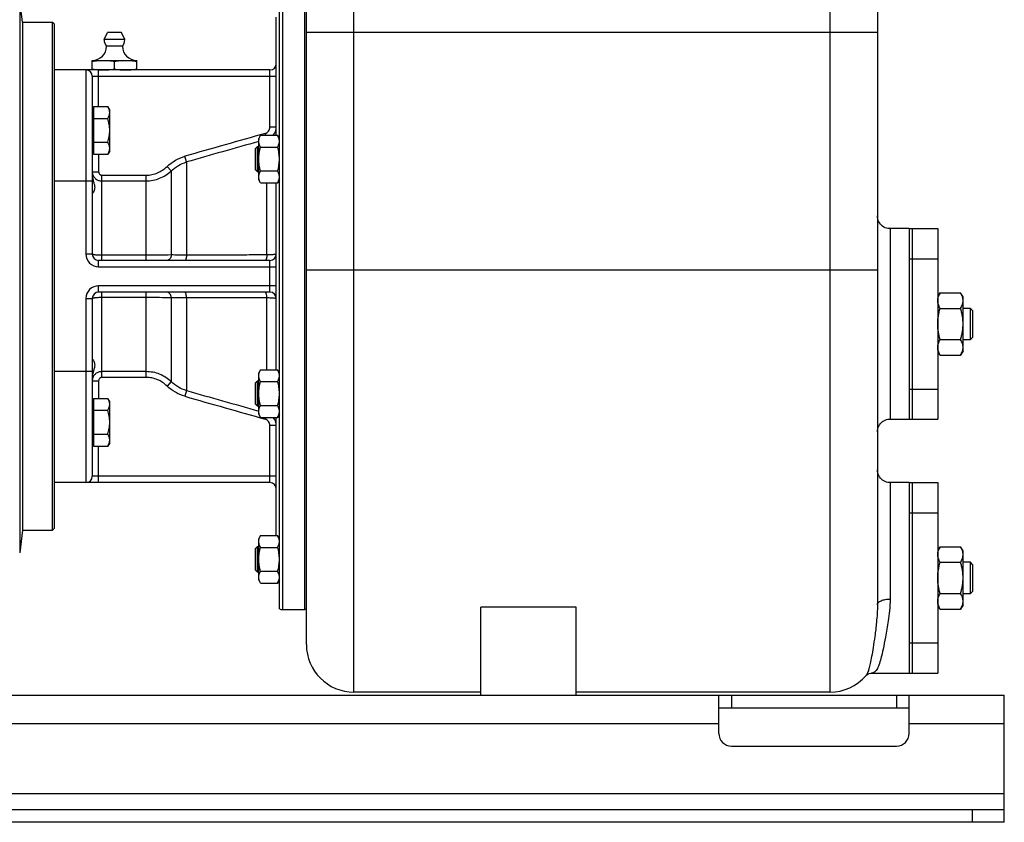
# Model space of a CAD drawing. Units: millimetres. Extents: x -807 to 1827, y -539 to 997.
# Drawn here: x 930 to 1240, y 22 to 275 of the extents above; entities that cross this region are included whole.
import ezdxf

# ---------------------------------------------------------------- set-up
doc = ezdxf.new("R2010")
doc.units = ezdxf.units.MM
doc.header["$LTSCALE"] = 19.36
doc.layers.get('0').update_dxf_attribs({"linetype": 'CONTINUOUS'})
doc.layers.add('02___PRT_ALL_AXES', color=7, linetype='CONTINUOUS')
doc.layers.add('3_ALL_AXES', color=7, linetype='CONTINUOUS')

msp = doc.modelspace()

# ---------------------------------------------------------------- linework, layer by layer
at = {"color": 9, "linetype": 'CONTINUOUS'}
for p, q in [((1035.07, 62.96), (1035.07, 398.96)), ((1185.07, 398.47), (1185.07, 62.96)), ((1012.57, 298.96), (1012.57, 88.96)), ((929.69, 281.07), (929.69, 106.84)), ((1020.07, 270.83), (1200.07, 270.83)), ((950.57, 258.96), (950.57, 200.96)), ((954.57, 247.42), (954.57, 258.96)), ((1008.57, 240.98), (1008.57, 258.96)), ((952.57, 256.96), (1010.57, 256.96)), ((1010.57, 240.98), (1008.57, 240.98)), ((1007.24, 238.39), (1007.09, 238.95)), ((954.57, 232.41), (954.57, 226.91)), ((982.28, 229.96), (981.76, 231.76)), ((982.28, 229.96), (982.28, 200.62)), ((952.57, 226.91), (954.57, 226.91)), ((977.46, 227.14), (976.14, 228.53)), ((977.46, 227.14), (977.46, 200.68)), ((952.57, 223.96), (940.57, 223.96)), ((955.57, 225.81), (969.55, 225.81)), ((955.57, 198.96), (955.57, 225.81)), ((955.57, 223.99), (969.55, 223.99)), ((969.55, 198.96), (969.55, 225.81)), ((1007.6, 200.67), (1007.6, 223.38)), ((1204.07, 208.96), (1204.07, 148.96)), ((952.57, 200.96), (950.57, 200.96)), ((954.57, 196.96), (954.57, 198.96)), ((969.55, 200.56), (955.57, 200.56)), ((1008.57, 188.96), (1008.57, 198.96)), ((954.57, 196.96), (1010.57, 196.96)), ((1020.07, 195.96), (1200.07, 195.96)), ((1010.57, 190.96), (954.57, 190.96)), ((954.57, 188.96), (954.57, 190.96)), ((950.57, 186.96), (952.57, 186.96)), ((950.57, 186.96), (950.57, 128.96)), ((955.57, 162.1), (955.57, 188.96)), ((955.57, 187.36), (969.55, 187.36)), ((969.55, 162.1), (969.55, 188.96)), ((977.46, 187.24), (977.46, 160.77)), ((982.28, 187.29), (982.28, 157.96)), ((1007.6, 164.53), (1007.6, 187.24)), ((952.57, 163.96), (940.57, 163.96)), ((969.55, 163.92), (955.57, 163.92)), ((969.55, 162.1), (955.57, 162.1)), ((952.57, 161.01), (954.57, 161.01)), ((954.57, 161.01), (954.57, 155.5)), ((977.46, 160.77), (976.14, 159.39)), ((982.28, 157.96), (981.76, 156.15)), ((1007.24, 149.52), (1007.09, 148.96)), ((1010.57, 146.93), (1008.57, 146.93)), ((1008.57, 128.96), (1008.57, 146.93)), ((954.57, 128.96), (954.57, 140.49)), ((1010.57, 130.96), (952.57, 130.96)), ((1204.07, 128.96), (1204.07, 92.28)), ((1154.07, 61.96), (1154.07, 57.96)), ((1206.07, 61.96), (1206.07, 57.96)), ((1150.07, 52.96), (730.07, 52.96)), ((1240.07, 52.96), (1210.07, 52.96)), ((1240.07, 30.96), (640.07, 30.96)), ((1230.07, 21.96), (1230.07, 25.96))]:
    msp.add_line(p, q, dxfattribs=at)
at = {"color": 7, "linetype": 'CONTINUOUS'}
for p, q in [((1020.07, 77.96), (1020.07, 383.96)), ((1200.07, 379.5), (1200.07, 90.51)), ((1011.57, 89.22), (1011.57, 298.69)), ((1019.57, 88.96), (1019.57, 298.96)), ((930.56, 273.96), (929.69, 281.07)), ((930.56, 273.96), (930.56, 113.96)), ((930.56, 273.96), (940.07, 273.96)), ((940.07, 113.96), (940.07, 273.96)), ((940.57, 273.46), (940.07, 273.96)), ((940.57, 273.46), (940.57, 114.46)), ((1010.57, 238.39), (1010.57, 275.61)), ((952.57, 258.96), (952.57, 261.96)), ((952.57, 261.96), (966.57, 261.96)), ((959.57, 259.25), (959.57, 261.67)), ((966.57, 258.96), (966.57, 261.96)), ((1008.57, 258.96), (940.57, 258.96)), ((952.57, 256.96), (952.57, 200.96)), ((952.97, 246.02), (952.57, 246.02)), ((952.97, 247.42), (957.49, 247.42)), ((952.97, 247.42), (952.97, 232.41)), ((958.07, 246.42), (957.49, 247.42)), ((958.07, 233.42), (958.07, 246.42)), ((952.97, 243.67), (957.49, 243.67)), ((952.97, 236.17), (957.49, 236.17)), ((1005.65, 238.39), (1005.07, 237.39)), ((1005.07, 224.39), (1005.07, 237.39)), ((1005.65, 238.39), (1010.99, 238.39)), ((1011.57, 237.39), (1010.99, 238.39)), ((952.97, 233.82), (952.57, 233.82)), ((958.07, 233.42), (957.49, 232.41)), ((1004.07, 234.26), (1004.69, 234.89)), ((1004.07, 227.51), (1004.07, 234.26)), ((1004.69, 234.89), (1005.07, 234.89)), ((1004.69, 226.89), (1004.69, 234.89)), ((1005.65, 234.64), (1010.99, 234.64)), ((952.97, 232.41), (957.49, 232.41)), ((1004.07, 227.51), (1004.69, 226.89)), ((1005.07, 226.89), (1004.69, 226.89)), ((1005.65, 227.13), (1010.99, 227.13)), ((1005.65, 223.38), (1005.07, 224.39)), ((1011.57, 224.39), (1010.99, 223.38)), ((1005.65, 223.38), (1010.99, 223.38)), ((1010.57, 164.53), (1010.57, 223.38)), ((1008.57, 198.96), (954.57, 198.96)), ((952.57, 186.96), (952.57, 130.96)), ((1008.57, 188.96), (954.57, 188.96)), ((1219.83, 188.77), (1219.07, 187.46)), ((1219.83, 188.77), (1226.31, 188.77)), ((1227.07, 187.46), (1226.31, 188.77)), ((1227.07, 170.46), (1227.07, 187.46)), ((1219.83, 183.86), (1226.31, 183.86)), ((1227.07, 183.96), (1229.32, 183.96)), ((1230.07, 183.21), (1229.32, 183.96)), ((1229.32, 183.96), (1229.32, 173.96)), ((1230.07, 183.21), (1230.07, 174.71)), ((1219.83, 174.05), (1226.31, 174.05)), ((1229.32, 173.96), (1227.07, 173.96)), ((1230.07, 174.71), (1229.32, 173.96)), ((1219.83, 169.14), (1219.07, 170.46)), ((1219.83, 169.14), (1226.31, 169.14)), ((1227.07, 170.46), (1226.31, 169.14)), ((1005.65, 164.53), (1005.07, 163.53)), ((1005.65, 164.53), (1010.99, 164.53)), ((1011.57, 163.53), (1010.99, 164.53)), ((1005.07, 150.53), (1005.07, 163.53)), ((1004.07, 160.4), (1004.69, 161.03)), ((1004.07, 153.65), (1004.07, 160.4)), ((1004.69, 161.03), (1005.07, 161.03)), ((1004.69, 153.03), (1004.69, 161.03)), ((1005.65, 160.78), (1010.99, 160.78)), ((952.97, 155.5), (957.49, 155.5)), ((952.97, 155.5), (952.97, 140.49)), ((958.07, 154.5), (957.49, 155.5)), ((952.97, 154.1), (952.57, 154.1)), ((958.07, 141.5), (958.07, 154.5)), ((1004.07, 153.65), (1004.69, 153.03)), ((1005.07, 153.03), (1004.69, 153.03)), ((1005.65, 153.28), (1010.99, 153.28)), ((952.97, 151.75), (957.49, 151.75)), ((1005.65, 149.52), (1005.07, 150.53)), ((1005.65, 149.52), (1010.99, 149.52)), ((1010.57, 112.31), (1010.57, 149.52)), ((1011.57, 150.53), (1010.99, 149.52)), ((952.97, 144.24), (957.49, 144.24)), ((952.97, 141.9), (952.57, 141.9)), ((952.97, 140.49), (957.49, 140.49)), ((958.07, 141.5), (957.49, 140.49)), ((1008.57, 128.96), (940.57, 128.96)), ((930.56, 113.96), (929.69, 106.84)), ((930.56, 113.96), (940.07, 113.96)), ((940.57, 114.46), (940.07, 113.96)), ((1005.65, 112.31), (1005.07, 111.3)), ((1005.65, 112.31), (1010.99, 112.31)), ((1011.57, 111.3), (1010.99, 112.31)), ((1004.07, 108.18), (1004.69, 108.8)), ((1004.69, 108.8), (1005.07, 108.8)), ((1004.69, 100.8), (1004.69, 108.8)), ((1005.07, 98.3), (1005.07, 111.3)), ((1219.83, 108.77), (1219.07, 107.46)), ((1219.83, 108.77), (1226.31, 108.77)), ((1227.07, 107.46), (1226.31, 108.77)), ((1004.07, 101.43), (1004.07, 108.18)), ((1005.65, 108.56), (1010.99, 108.56)), ((1227.07, 90.46), (1227.07, 107.46)), ((1219.83, 103.86), (1226.31, 103.86)), ((1227.07, 103.96), (1229.32, 103.96)), ((1230.07, 103.21), (1229.32, 103.96)), ((1229.32, 103.96), (1229.32, 93.96)), ((1230.07, 103.21), (1230.07, 94.71)), ((1004.07, 101.43), (1004.69, 100.8)), ((1005.07, 100.8), (1004.69, 100.8)), ((1005.65, 101.05), (1010.99, 101.05)), ((1005.65, 97.3), (1005.07, 98.3)), ((1005.65, 97.3), (1010.99, 97.3)), ((1011.57, 98.3), (1010.99, 97.3)), ((1219.83, 94.05), (1226.31, 94.05)), ((1229.32, 93.96), (1227.07, 93.96)), ((1230.07, 94.71), (1229.32, 93.96)), ((1219.83, 89.14), (1219.07, 90.46)), ((1227.07, 90.46), (1226.31, 89.14)), ((1012.57, 88.96), (1019.57, 88.96)), ((1105.07, 89.71), (1075.07, 89.71)), ((1075.07, 61.96), (1075.07, 89.71)), ((1105.07, 61.96), (1105.07, 89.71)), ((1219.83, 89.14), (1226.31, 89.14)), ((1196.5, 68.25), (1196.49, 68.23)), ((1075.07, 62.96), (1035.07, 62.96)), ((1185.07, 62.96), (1105.07, 62.96)), ((1210.07, 57.96), (1150.07, 57.96)), ((1240.07, 21.96), (1240.07, 25.96)), ((1240.07, 21.96), (640.07, 21.96))]:
    msp.add_line(p, q, dxfattribs=at)
at = {"color": 3, "linetype": 'CONTINUOUS'}
for p, q in [((640.07, 61.96), (1240.07, 61.96)), ((1150.07, 49.96), (1150.07, 61.96)), ((1210.07, 49.96), (1210.07, 61.96)), ((1240.07, 25.96), (1240.07, 61.96)), ((1154.07, 45.96), (1206.07, 45.96)), ((640.07, 25.96), (1240.07, 25.96))]:
    msp.add_line(p, q, dxfattribs=at)
at = {"color": 7, "linetype": 'CONTINUOUS'}
for points in [[(1204.07, 208.96), (1203.87, 208.96), (1203.4, 209.01), (1202.95, 209.12), (1202.51, 209.27), (1202.09, 209.48), (1201.7, 209.74), (1201.34, 210.04), (1201.01, 210.37), (1200.73, 210.75), (1200.5, 211.15), (1200.31, 211.58), (1200.18, 212.03), (1200.1, 212.49), (1200.07, 212.96)], [(1200.07, 144.96), (1200.1, 145.42), (1200.18, 145.88), (1200.31, 146.33), (1200.5, 146.76), (1200.73, 147.17), (1201.01, 147.54), (1201.34, 147.88), (1201.7, 148.18), (1202.09, 148.43), (1202.51, 148.64), (1202.95, 148.8), (1203.4, 148.9), (1203.87, 148.95), (1204.07, 148.96)], [(1204.07, 128.96), (1203.87, 128.96), (1203.4, 129.01), (1202.95, 129.12), (1202.51, 129.27), (1202.09, 129.48), (1201.7, 129.74), (1201.34, 130.04), (1201.01, 130.37), (1200.73, 130.75), (1200.5, 131.15), (1200.31, 131.58), (1200.18, 132.03), (1200.1, 132.49), (1200.07, 132.96)], [(1196.5, 68.25), (1196.53, 68.28), (1196.73, 68.46), (1197.04, 68.66), (1197.46, 68.84), (1197.97, 68.95), (1198.13, 68.96)]]:
    msp.add_lwpolyline(points, dxfattribs=at)
for centre, radius, start, end in [((952.57, 266.46), 4.5, 270, 359.6596), ((966.57, 266.46), 4.5, 180.3404, 270), ((1008.57, 260.96), 2, 270, 360), ((950.57, 256.96), 2, 0, 90), ((956.17, 280.56), 21.61, 265.4227, 266.0373), ((956.08, 279.21), 20.25, 266.0206, 269.9626), ((954.57, 200.96), 2, 180, 270), ((1008.57, 200.96), 2, 270, 360), ((954.57, 186.96), 2, 90, 180), ((1008.57, 186.96), 2, 0, 90), ((950.57, 130.96), 2, 270, 360), ((1008.57, 126.96), 2, 0, 90), ((1012.57, 90.96), 2, 240, 270), ((1035.07, 77.96), 15, 180, 270), ((1185.07, 77.96), 15, 270, 319.5931)]:
    msp.add_arc(centre, radius, start, end, dxfattribs=at)
at = {"color": 9, "linetype": 'CONTINUOUS'}
for centre, radius, start, end in [((1006.57, 240.98), 4, 319.6918, 0.0118), ((2416.87, -4773.05), 5206.5, 105.71035, 106.00009), ((2572.13, -5347.31), 5799.45, 105.676725, 105.910733), ((954.57, 200.96), 4, 180, 270), ((954.57, 186.96), 4, 90, 180), ((955.42, 161.01), 2.85, 169.689, 179.9874), ((2416.87, 5160.96), 5206.5, 253.99991, 254.28965), ((2572.13, 5735.23), 5799.45, 254.089267, 254.323275), ((1006.57, 146.93), 4, 359.9882, 40.3082)]:
    msp.add_arc(centre, radius, start, end, dxfattribs=at)
at = {"color": 3, "linetype": 'CONTINUOUS'}
for centre, start, end in [((1154.07, 49.96), 180, 270), ((1206.07, 49.96), 270, 360)]:
    msp.add_arc(centre, 4, start, end, dxfattribs=at)
at = {"color": 7, "linetype": 'CONTINUOUS'}
for points, knots in [([(952.57, 261.67), (953.15, 261.76), (954.02, 261.87), (955.19, 261.94), (955.78, 261.96), (956.07, 261.96)], [0, 0, 0, 0, 0.500361, 0.750239, 1, 1, 1, 1]), ([(956.07, 261.96), (956.36, 261.96), (956.95, 261.94), (958.12, 261.87), (958.99, 261.76), (959.57, 261.67)], [0, 0, 0, 0, 0.249761, 0.499639, 1, 1, 1, 1]), ([(959.57, 261.67), (960.15, 261.76), (961.02, 261.87), (962.19, 261.94), (962.78, 261.96), (963.07, 261.96)], [0, 0, 0, 0, 0.500361, 0.750239, 1, 1, 1, 1]), ([(963.07, 261.96), (963.36, 261.96), (963.95, 261.94), (965.12, 261.87), (965.99, 261.76), (966.57, 261.67)], [0, 0, 0, 0, 0.249761, 0.499639, 1, 1, 1, 1]), ([(952.57, 259.25), (952.72, 259.22), (953.35, 259.13), (953.97, 259.06), (954.44, 259.02)], [0, 0, 0, 0, 0.250229, 1, 1, 1, 1]), ([(956.07, 258.96), (956.36, 258.96), (956.95, 258.97), (958.12, 259.05), (958.99, 259.16), (959.57, 259.25)], [0, 0, 0, 0, 0.249761, 0.499639, 1, 1, 1, 1]), ([(959.57, 259.25), (960.15, 259.16), (961.02, 259.05), (962.19, 258.97), (962.78, 258.96), (963.07, 258.96)], [0, 0, 0, 0, 0.500361, 0.750239, 1, 1, 1, 1]), ([(963.07, 258.96), (963.36, 258.96), (963.95, 258.97), (965.12, 259.05), (965.99, 259.16), (966.57, 259.25)], [0, 0, 0, 0, 0.249761, 0.499639, 1, 1, 1, 1]), ([(958.07, 245.55), (958.07, 245.63), (958.06, 245.79), (958.02, 246.11), (957.92, 246.5), (957.73, 246.97), (957.57, 247.27), (957.49, 247.42)], [0, 0, 0, 0, 0.119964, 0.240556, 0.485601, 0.738405, 1, 1, 1, 1]), ([(957.49, 243.67), (957.57, 243.82), (957.73, 244.12), (957.92, 244.59), (958.02, 244.99), (958.06, 245.31), (958.07, 245.47), (958.07, 245.55)], [0, 0, 0, 0, 0.261594, 0.514397, 0.759443, 0.880036, 1, 1, 1, 1]), ([(958.07, 239.92), (958.07, 240.24), (958.04, 240.87), (957.92, 241.82), (957.74, 242.75), (957.58, 243.37), (957.49, 243.67)], [0, 0, 0, 0, 0.249984, 0.499977, 0.749982, 1, 1, 1, 1]), ([(957.49, 236.17), (957.58, 236.47), (957.74, 237.09), (957.92, 238.02), (958.04, 238.97), (958.07, 239.6), (958.07, 239.92)], [0, 0, 0, 0, 0.250017, 0.500021, 0.750014, 1, 1, 1, 1]), ([(958.07, 234.29), (958.07, 234.37), (958.06, 234.53), (958.02, 234.85), (957.92, 235.25), (957.73, 235.71), (957.57, 236.02), (957.49, 236.17)], [0, 0, 0, 0, 0.119964, 0.240556, 0.485601, 0.738405, 1, 1, 1, 1]), ([(1005.07, 236.52), (1005.07, 236.59), (1005.07, 236.75), (1005.12, 237.07), (1005.22, 237.47), (1005.4, 237.94), (1005.56, 238.24), (1005.65, 238.39)], [0, 0, 0, 0, 0.119964, 0.240557, 0.485603, 0.738406, 1, 1, 1, 1]), ([(1005.65, 234.64), (1005.56, 234.79), (1005.4, 235.09), (1005.22, 235.56), (1005.12, 235.96), (1005.07, 236.28), (1005.07, 236.44), (1005.07, 236.52)], [0, 0, 0, 0, 0.261592, 0.514394, 0.759441, 0.880036, 1, 1, 1, 1]), ([(1011.57, 236.52), (1011.57, 236.59), (1011.56, 236.75), (1011.52, 237.07), (1011.42, 237.47), (1011.23, 237.94), (1011.07, 238.24), (1010.99, 238.39)], [0, 0, 0, 0, 0.119964, 0.240557, 0.485603, 0.738406, 1, 1, 1, 1]), ([(1010.99, 234.64), (1011.07, 234.79), (1011.23, 235.09), (1011.42, 235.56), (1011.52, 235.96), (1011.56, 236.28), (1011.57, 236.44), (1011.57, 236.52)], [0, 0, 0, 0, 0.261592, 0.514394, 0.759441, 0.880036, 1, 1, 1, 1]), ([(957.49, 232.41), (957.57, 232.56), (957.73, 232.87), (957.92, 233.33), (958.02, 233.73), (958.06, 234.05), (958.07, 234.21), (958.07, 234.29)], [0, 0, 0, 0, 0.261594, 0.514397, 0.759443, 0.880036, 1, 1, 1, 1]), ([(1005.07, 230.89), (1005.07, 231.2), (1005.09, 231.84), (1005.21, 232.78), (1005.4, 233.72), (1005.56, 234.33), (1005.65, 234.64)], [0, 0, 0, 0, 0.249986, 0.499979, 0.749983, 1, 1, 1, 1]), ([(1011.57, 230.89), (1011.57, 231.2), (1011.54, 231.84), (1011.42, 232.78), (1011.24, 233.72), (1011.08, 234.33), (1010.99, 234.64)], [0, 0, 0, 0, 0.249986, 0.499979, 0.749983, 1, 1, 1, 1]), ([(1005.65, 227.13), (1005.56, 227.44), (1005.4, 228.05), (1005.21, 228.99), (1005.09, 229.93), (1005.07, 230.57), (1005.07, 230.89)], [0, 0, 0, 0, 0.250015, 0.500019, 0.750012, 1, 1, 1, 1]), ([(1010.99, 227.13), (1011.08, 227.44), (1011.24, 228.05), (1011.42, 228.99), (1011.54, 229.93), (1011.57, 230.57), (1011.57, 230.89)], [0, 0, 0, 0, 0.250015, 0.500019, 0.750012, 1, 1, 1, 1]), ([(1005.07, 225.26), (1005.07, 225.34), (1005.07, 225.5), (1005.12, 225.81), (1005.22, 226.21), (1005.4, 226.68), (1005.56, 226.98), (1005.65, 227.13)], [0, 0, 0, 0, 0.119964, 0.240557, 0.485603, 0.738406, 1, 1, 1, 1]), ([(1011.57, 225.26), (1011.57, 225.34), (1011.56, 225.5), (1011.52, 225.81), (1011.42, 226.21), (1011.23, 226.68), (1011.07, 226.98), (1010.99, 227.13)], [0, 0, 0, 0, 0.119964, 0.240557, 0.485603, 0.738406, 1, 1, 1, 1]), ([(952.57, 226.22), (952.57, 225.78), (952.66, 224.95), (952.9, 223.97), (953.1, 223.23), (953.26, 222.59), (953.35, 221.98), (953.31, 221.43), (953.23, 221.08), (953.11, 220.78), (952.99, 220.57), (952.89, 220.42), (952.82, 220.32), (952.75, 220.24), (952.69, 220.17), (952.64, 220.11), (952.61, 220.07), (952.58, 220.04), (952.57, 220.02), (952.57, 220.01), (952.57, 220.01)], [0, 0, 0, 0, 0.199457, 0.384213, 0.469862, 0.550066, 0.691037, 0.751688, 0.806495, 0.856029, 0.900208, 0.920072, 0.938253, 0.954565, 0.968794, 0.980702, 0.990026, 0.996504, 0.998615, 1, 1, 1, 1]), ([(1005.65, 223.38), (1005.56, 223.53), (1005.4, 223.83), (1005.22, 224.3), (1005.12, 224.7), (1005.07, 225.02), (1005.07, 225.18), (1005.07, 225.26)], [0, 0, 0, 0, 0.261592, 0.514394, 0.759441, 0.880036, 1, 1, 1, 1]), ([(1010.99, 223.38), (1011.07, 223.53), (1011.23, 223.83), (1011.42, 224.3), (1011.52, 224.7), (1011.56, 225.02), (1011.57, 225.18), (1011.57, 225.26)], [0, 0, 0, 0, 0.261592, 0.514394, 0.759441, 0.880036, 1, 1, 1, 1]), ([(1219.07, 186.32), (1219.07, 186.42), (1219.08, 186.63), (1219.12, 186.94), (1219.18, 187.25), (1219.3, 187.67), (1219.51, 188.18), (1219.71, 188.58), (1219.83, 188.77)], [0, 0, 0, 0, 0.119944, 0.240516, 0.36228, 0.485687, 0.738449, 1, 1, 1, 1]), ([(1219.83, 183.86), (1219.71, 184.06), (1219.51, 184.46), (1219.3, 184.97), (1219.18, 185.38), (1219.12, 185.69), (1219.08, 186.01), (1219.07, 186.21), (1219.07, 186.32)], [0, 0, 0, 0, 0.26155, 0.514311, 0.637719, 0.759483, 0.880056, 1, 1, 1, 1]), ([(1227.07, 186.32), (1227.07, 186.42), (1227.06, 186.63), (1227.02, 186.94), (1226.95, 187.25), (1226.84, 187.67), (1226.63, 188.18), (1226.42, 188.58), (1226.31, 188.77)], [0, 0, 0, 0, 0.119944, 0.240516, 0.36228, 0.485687, 0.738449, 1, 1, 1, 1]), ([(1226.31, 183.86), (1226.42, 184.06), (1226.63, 184.46), (1226.84, 184.97), (1226.95, 185.38), (1227.02, 185.69), (1227.06, 186.01), (1227.07, 186.21), (1227.07, 186.32)], [0, 0, 0, 0, 0.26155, 0.514311, 0.637719, 0.759483, 0.880056, 1, 1, 1, 1]), ([(1219.07, 178.96), (1219.07, 179.37), (1219.1, 180.2), (1219.26, 181.44), (1219.5, 182.66), (1219.71, 183.47), (1219.83, 183.86)], [0, 0, 0, 0, 0.249984, 0.499977, 0.749982, 1, 1, 1, 1]), ([(1227.07, 178.96), (1227.07, 179.37), (1227.03, 180.2), (1226.88, 181.44), (1226.63, 182.66), (1226.42, 183.47), (1226.31, 183.86)], [0, 0, 0, 0, 0.249984, 0.499977, 0.749982, 1, 1, 1, 1]), ([(1219.83, 174.05), (1219.71, 174.45), (1219.5, 175.25), (1219.26, 176.47), (1219.1, 177.71), (1219.07, 178.54), (1219.07, 178.96)], [0, 0, 0, 0, 0.250017, 0.500021, 0.750014, 1, 1, 1, 1]), ([(1226.31, 174.05), (1226.42, 174.45), (1226.63, 175.25), (1226.88, 176.47), (1227.03, 177.71), (1227.07, 178.54), (1227.07, 178.96)], [0, 0, 0, 0, 0.250017, 0.500021, 0.750014, 1, 1, 1, 1]), ([(1219.07, 171.6), (1219.07, 171.7), (1219.08, 171.91), (1219.12, 172.22), (1219.18, 172.53), (1219.3, 172.94), (1219.51, 173.46), (1219.71, 173.85), (1219.83, 174.05)], [0, 0, 0, 0, 0.119944, 0.240516, 0.36228, 0.485687, 0.738449, 1, 1, 1, 1]), ([(1227.07, 171.6), (1227.07, 171.7), (1227.06, 171.91), (1227.02, 172.22), (1226.95, 172.53), (1226.84, 172.94), (1226.63, 173.46), (1226.42, 173.85), (1226.31, 174.05)], [0, 0, 0, 0, 0.119944, 0.240516, 0.36228, 0.485687, 0.738449, 1, 1, 1, 1]), ([(1219.83, 169.14), (1219.71, 169.34), (1219.51, 169.73), (1219.3, 170.25), (1219.18, 170.66), (1219.12, 170.97), (1219.08, 171.28), (1219.07, 171.49), (1219.07, 171.6)], [0, 0, 0, 0, 0.26155, 0.514311, 0.637719, 0.759483, 0.880056, 1, 1, 1, 1]), ([(1226.31, 169.14), (1226.42, 169.34), (1226.63, 169.73), (1226.84, 170.25), (1226.95, 170.66), (1227.02, 170.97), (1227.06, 171.28), (1227.07, 171.49), (1227.07, 171.6)], [0, 0, 0, 0, 0.26155, 0.514311, 0.637719, 0.759483, 0.880056, 1, 1, 1, 1]), ([(952.57, 167.91), (952.57, 167.9), (952.57, 167.9), (952.58, 167.88), (952.61, 167.85), (952.64, 167.8), (952.69, 167.74), (952.75, 167.67), (952.82, 167.59), (952.89, 167.5), (952.99, 167.35), (953.11, 167.13), (953.23, 166.84), (953.31, 166.49), (953.35, 165.93), (953.26, 165.32), (953.1, 164.68), (952.9, 163.95), (952.66, 162.96), (952.57, 162.13), (952.57, 161.7)], [0, 0, 0, 0, 0.001385, 0.003496, 0.009974, 0.019298, 0.031206, 0.045436, 0.061748, 0.079929, 0.099792, 0.143971, 0.193506, 0.248312, 0.308963, 0.449934, 0.530138, 0.615787, 0.800542, 1, 1, 1, 1]), ([(1005.07, 162.66), (1005.07, 162.74), (1005.07, 162.9), (1005.12, 163.22), (1005.22, 163.61), (1005.4, 164.08), (1005.56, 164.38), (1005.65, 164.53)], [0, 0, 0, 0, 0.119964, 0.240557, 0.485603, 0.738406, 1, 1, 1, 1]), ([(1011.57, 162.66), (1011.57, 162.74), (1011.56, 162.9), (1011.52, 163.22), (1011.42, 163.61), (1011.23, 164.08), (1011.07, 164.38), (1010.99, 164.53)], [0, 0, 0, 0, 0.119964, 0.240557, 0.485603, 0.738406, 1, 1, 1, 1]), ([(1005.65, 160.78), (1005.56, 160.93), (1005.4, 161.23), (1005.22, 161.7), (1005.12, 162.1), (1005.07, 162.42), (1005.07, 162.58), (1005.07, 162.66)], [0, 0, 0, 0, 0.261592, 0.514394, 0.759441, 0.880036, 1, 1, 1, 1]), ([(1010.99, 160.78), (1011.07, 160.93), (1011.23, 161.23), (1011.42, 161.7), (1011.52, 162.1), (1011.56, 162.42), (1011.57, 162.58), (1011.57, 162.66)], [0, 0, 0, 0, 0.261592, 0.514394, 0.759441, 0.880036, 1, 1, 1, 1]), ([(1005.07, 157.03), (1005.07, 157.35), (1005.09, 157.98), (1005.21, 158.93), (1005.4, 159.86), (1005.56, 160.48), (1005.65, 160.78)], [0, 0, 0, 0, 0.249986, 0.499979, 0.749983, 1, 1, 1, 1]), ([(1011.57, 157.03), (1011.57, 157.35), (1011.54, 157.98), (1011.42, 158.93), (1011.24, 159.86), (1011.08, 160.48), (1010.99, 160.78)], [0, 0, 0, 0, 0.249986, 0.499979, 0.749983, 1, 1, 1, 1]), ([(958.07, 153.62), (958.07, 153.7), (958.06, 153.86), (958.02, 154.18), (957.92, 154.58), (957.73, 155.05), (957.57, 155.35), (957.49, 155.5)], [0, 0, 0, 0, 0.119964, 0.240556, 0.485601, 0.738405, 1, 1, 1, 1]), ([(1005.65, 153.28), (1005.56, 153.58), (1005.4, 154.19), (1005.21, 155.13), (1005.09, 156.08), (1005.07, 156.71), (1005.07, 157.03)], [0, 0, 0, 0, 0.250015, 0.500019, 0.750012, 1, 1, 1, 1]), ([(1010.99, 153.28), (1011.08, 153.58), (1011.24, 154.19), (1011.42, 155.13), (1011.54, 156.08), (1011.57, 156.71), (1011.57, 157.03)], [0, 0, 0, 0, 0.250015, 0.500019, 0.750012, 1, 1, 1, 1]), ([(957.49, 151.75), (957.57, 151.9), (957.73, 152.2), (957.92, 152.67), (958.02, 153.07), (958.06, 153.39), (958.07, 153.54), (958.07, 153.62)], [0, 0, 0, 0, 0.261594, 0.514397, 0.759443, 0.880036, 1, 1, 1, 1]), ([(1005.07, 151.4), (1005.07, 151.48), (1005.07, 151.64), (1005.12, 151.96), (1005.22, 152.36), (1005.4, 152.82), (1005.56, 153.13), (1005.65, 153.28)], [0, 0, 0, 0, 0.119964, 0.240557, 0.485603, 0.738406, 1, 1, 1, 1]), ([(1011.57, 151.4), (1011.57, 151.48), (1011.56, 151.64), (1011.52, 151.96), (1011.42, 152.36), (1011.23, 152.82), (1011.07, 153.13), (1010.99, 153.28)], [0, 0, 0, 0, 0.119964, 0.240557, 0.485603, 0.738406, 1, 1, 1, 1]), ([(958.07, 148), (958.07, 148.31), (958.04, 148.95), (957.92, 149.89), (957.74, 150.83), (957.58, 151.44), (957.49, 151.75)], [0, 0, 0, 0, 0.249984, 0.499977, 0.749982, 1, 1, 1, 1]), ([(1005.65, 149.52), (1005.56, 149.67), (1005.4, 149.97), (1005.22, 150.44), (1005.12, 150.84), (1005.07, 151.16), (1005.07, 151.32), (1005.07, 151.4)], [0, 0, 0, 0, 0.261592, 0.514394, 0.759441, 0.880036, 1, 1, 1, 1]), ([(1010.99, 149.52), (1011.07, 149.67), (1011.23, 149.97), (1011.42, 150.44), (1011.52, 150.84), (1011.56, 151.16), (1011.57, 151.32), (1011.57, 151.4)], [0, 0, 0, 0, 0.261592, 0.514394, 0.759441, 0.880036, 1, 1, 1, 1]), ([(957.49, 144.24), (957.58, 144.55), (957.74, 145.16), (957.92, 146.1), (958.04, 147.04), (958.07, 147.68), (958.07, 148)], [0, 0, 0, 0, 0.250017, 0.500021, 0.750014, 1, 1, 1, 1]), ([(958.07, 142.37), (958.07, 142.45), (958.06, 142.6), (958.02, 142.92), (957.92, 143.32), (957.73, 143.79), (957.57, 144.09), (957.49, 144.24)], [0, 0, 0, 0, 0.119964, 0.240556, 0.485601, 0.738405, 1, 1, 1, 1]), ([(957.49, 140.49), (957.57, 140.64), (957.73, 140.94), (957.92, 141.41), (958.02, 141.81), (958.06, 142.13), (958.07, 142.29), (958.07, 142.37)], [0, 0, 0, 0, 0.261594, 0.514397, 0.759443, 0.880036, 1, 1, 1, 1]), ([(1005.07, 110.43), (1005.07, 110.51), (1005.07, 110.67), (1005.12, 110.99), (1005.22, 111.39), (1005.4, 111.86), (1005.56, 112.16), (1005.65, 112.31)], [0, 0, 0, 0, 0.119964, 0.240557, 0.485603, 0.738406, 1, 1, 1, 1]), ([(1011.57, 110.43), (1011.57, 110.51), (1011.56, 110.67), (1011.52, 110.99), (1011.42, 111.39), (1011.23, 111.86), (1011.07, 112.16), (1010.99, 112.31)], [0, 0, 0, 0, 0.119964, 0.240557, 0.485603, 0.738406, 1, 1, 1, 1]), ([(1005.65, 108.56), (1005.56, 108.71), (1005.4, 109.01), (1005.22, 109.47), (1005.12, 109.87), (1005.07, 110.19), (1005.07, 110.35), (1005.07, 110.43)], [0, 0, 0, 0, 0.261592, 0.514394, 0.759441, 0.880036, 1, 1, 1, 1]), ([(1010.99, 108.56), (1011.07, 108.71), (1011.23, 109.01), (1011.42, 109.47), (1011.52, 109.87), (1011.56, 110.19), (1011.57, 110.35), (1011.57, 110.43)], [0, 0, 0, 0, 0.261592, 0.514394, 0.759441, 0.880036, 1, 1, 1, 1]), ([(1219.07, 106.32), (1219.07, 106.42), (1219.08, 106.63), (1219.12, 106.94), (1219.18, 107.25), (1219.3, 107.67), (1219.51, 108.18), (1219.71, 108.58), (1219.83, 108.77)], [0, 0, 0, 0, 0.119944, 0.240516, 0.36228, 0.485687, 0.738449, 1, 1, 1, 1]), ([(1227.07, 106.32), (1227.07, 106.42), (1227.06, 106.63), (1227.02, 106.94), (1226.95, 107.25), (1226.84, 107.67), (1226.63, 108.18), (1226.42, 108.58), (1226.31, 108.77)], [0, 0, 0, 0, 0.119944, 0.240516, 0.36228, 0.485687, 0.738449, 1, 1, 1, 1]), ([(1005.07, 104.8), (1005.07, 105.12), (1005.09, 105.76), (1005.21, 106.7), (1005.4, 107.64), (1005.56, 108.25), (1005.65, 108.56)], [0, 0, 0, 0, 0.249986, 0.499979, 0.749983, 1, 1, 1, 1]), ([(1011.57, 104.8), (1011.57, 105.12), (1011.54, 105.76), (1011.42, 106.7), (1011.24, 107.64), (1011.08, 108.25), (1010.99, 108.56)], [0, 0, 0, 0, 0.249986, 0.499979, 0.749983, 1, 1, 1, 1]), ([(1219.83, 103.86), (1219.71, 104.06), (1219.51, 104.46), (1219.3, 104.97), (1219.18, 105.38), (1219.12, 105.69), (1219.08, 106.01), (1219.07, 106.21), (1219.07, 106.32)], [0, 0, 0, 0, 0.26155, 0.514311, 0.637719, 0.759483, 0.880056, 1, 1, 1, 1]), ([(1226.31, 103.86), (1226.42, 104.06), (1226.63, 104.46), (1226.84, 104.97), (1226.95, 105.38), (1227.02, 105.69), (1227.06, 106.01), (1227.07, 106.21), (1227.07, 106.32)], [0, 0, 0, 0, 0.26155, 0.514311, 0.637719, 0.759483, 0.880056, 1, 1, 1, 1]), ([(1005.65, 101.05), (1005.56, 101.35), (1005.4, 101.97), (1005.21, 102.9), (1005.09, 103.85), (1005.07, 104.49), (1005.07, 104.8)], [0, 0, 0, 0, 0.250015, 0.500019, 0.750012, 1, 1, 1, 1]), ([(1010.99, 101.05), (1011.08, 101.35), (1011.24, 101.97), (1011.42, 102.9), (1011.54, 103.85), (1011.57, 104.49), (1011.57, 104.8)], [0, 0, 0, 0, 0.250015, 0.500019, 0.750012, 1, 1, 1, 1]), ([(1219.07, 98.96), (1219.07, 99.37), (1219.1, 100.2), (1219.26, 101.44), (1219.5, 102.66), (1219.71, 103.47), (1219.83, 103.86)], [0, 0, 0, 0, 0.249984, 0.499977, 0.749982, 1, 1, 1, 1]), ([(1227.07, 98.96), (1227.07, 99.37), (1227.03, 100.2), (1226.88, 101.44), (1226.63, 102.66), (1226.42, 103.47), (1226.31, 103.86)], [0, 0, 0, 0, 0.249984, 0.499977, 0.749982, 1, 1, 1, 1]), ([(1005.07, 99.17), (1005.07, 99.25), (1005.07, 99.41), (1005.12, 99.73), (1005.22, 100.13), (1005.4, 100.6), (1005.56, 100.9), (1005.65, 101.05)], [0, 0, 0, 0, 0.119964, 0.240557, 0.485603, 0.738406, 1, 1, 1, 1]), ([(1011.57, 99.17), (1011.57, 99.25), (1011.56, 99.41), (1011.52, 99.73), (1011.42, 100.13), (1011.23, 100.6), (1011.07, 100.9), (1010.99, 101.05)], [0, 0, 0, 0, 0.119964, 0.240557, 0.485603, 0.738406, 1, 1, 1, 1]), ([(1005.65, 97.3), (1005.56, 97.45), (1005.4, 97.75), (1005.22, 98.22), (1005.12, 98.62), (1005.07, 98.93), (1005.07, 99.09), (1005.07, 99.17)], [0, 0, 0, 0, 0.261592, 0.514394, 0.759441, 0.880036, 1, 1, 1, 1]), ([(1010.99, 97.3), (1011.07, 97.45), (1011.23, 97.75), (1011.42, 98.22), (1011.52, 98.62), (1011.56, 98.93), (1011.57, 99.09), (1011.57, 99.17)], [0, 0, 0, 0, 0.261592, 0.514394, 0.759441, 0.880036, 1, 1, 1, 1]), ([(1219.83, 94.05), (1219.71, 94.45), (1219.5, 95.25), (1219.26, 96.47), (1219.1, 97.71), (1219.07, 98.54), (1219.07, 98.96)], [0, 0, 0, 0, 0.250017, 0.500021, 0.750014, 1, 1, 1, 1]), ([(1226.31, 94.05), (1226.42, 94.45), (1226.63, 95.25), (1226.88, 96.47), (1227.03, 97.71), (1227.07, 98.54), (1227.07, 98.96)], [0, 0, 0, 0, 0.250017, 0.500021, 0.750014, 1, 1, 1, 1]), ([(1219.07, 91.6), (1219.07, 91.7), (1219.08, 91.91), (1219.12, 92.22), (1219.18, 92.53), (1219.3, 92.94), (1219.51, 93.46), (1219.71, 93.85), (1219.83, 94.05)], [0, 0, 0, 0, 0.119944, 0.240516, 0.36228, 0.485687, 0.738449, 1, 1, 1, 1]), ([(1227.07, 91.6), (1227.07, 91.7), (1227.06, 91.91), (1227.02, 92.22), (1226.95, 92.53), (1226.84, 92.94), (1226.63, 93.46), (1226.42, 93.85), (1226.31, 94.05)], [0, 0, 0, 0, 0.119944, 0.240516, 0.36228, 0.485687, 0.738449, 1, 1, 1, 1]), ([(1219.83, 89.14), (1219.71, 89.34), (1219.51, 89.73), (1219.3, 90.25), (1219.18, 90.66), (1219.12, 90.97), (1219.08, 91.28), (1219.07, 91.49), (1219.07, 91.6)], [0, 0, 0, 0, 0.26155, 0.514311, 0.637719, 0.759483, 0.880056, 1, 1, 1, 1]), ([(1226.31, 89.14), (1226.42, 89.34), (1226.63, 89.73), (1226.84, 90.25), (1226.95, 90.66), (1227.02, 90.97), (1227.06, 91.28), (1227.07, 91.49), (1227.07, 91.6)], [0, 0, 0, 0, 0.26155, 0.514311, 0.637719, 0.759483, 0.880056, 1, 1, 1, 1])]:
    msp.add_open_spline(points, degree=3, knots=knots, dxfattribs=at)
at = {"color": 9, "linetype": 'CONTINUOUS'}
for points, knots in [([(1007.09, 238.95), (1007.3, 239.02), (1007.71, 239.21), (1008.19, 239.7), (1008.5, 240.31), (1008.57, 240.76), (1008.57, 240.98)], [0, 0, 0, 0, 0.249881, 0.499856, 0.749908, 1, 1, 1, 1]), ([(976.14, 228.53), (976.93, 229.28), (978.69, 230.6), (980.71, 231.46), (981.76, 231.76)], [0, 0, 0, 0, 0.500037, 1, 1, 1, 1]), ([(977.46, 227.14), (978.14, 227.79), (979.64, 228.94), (981.38, 229.7), (982.28, 229.96)], [0, 0, 0, 0, 0.499999, 1, 1, 1, 1]), ([(954.57, 226.91), (954.57, 226.77), (954.62, 226.5), (954.79, 226.19), (954.99, 226), (955.17, 225.9), (955.36, 225.83), (955.5, 225.81), (955.57, 225.81)], [0, 0, 0, 0, 0.249603, 0.499068, 0.624318, 0.749558, 0.874777, 1, 1, 1, 1]), ([(969.55, 225.81), (970.15, 225.81), (971.37, 225.94), (973.13, 226.48), (974.75, 227.34), (975.7, 228.11), (976.14, 228.53)], [0, 0, 0, 0, 0.24997, 0.49995, 0.749957, 1, 1, 1, 1]), ([(969.55, 223.99), (970.27, 223.99), (971.73, 224.13), (973.83, 224.75), (975.77, 225.75), (976.93, 226.65), (977.46, 227.14)], [0, 0, 0, 0, 0.250103, 0.500148, 0.750113, 1, 1, 1, 1]), ([(952.61, 226.4), (952.67, 226.07), (952.92, 225.41), (953.6, 224.63), (954.52, 224.11), (955.22, 223.99), (955.57, 223.99)], [0, 0, 0, 0, 0.245896, 0.494379, 0.746086, 1, 1, 1, 1]), ([(955.57, 200.56), (955.18, 200.56), (954.63, 200.57), (953.92, 200.62), (953.53, 200.66), (953.25, 200.7), (953.08, 200.74), (952.93, 200.77), (952.8, 200.8), (952.7, 200.84), (952.62, 200.88), (952.57, 200.93), (952.57, 200.96)], [0, 0, 0, 0, 0.374199, 0.543549, 0.692417, 0.757442, 0.8154, 0.865813, 0.908309, 0.942667, 0.968919, 1, 1, 1, 1]), ([(977.46, 200.68), (976.24, 200.64), (973.6, 200.58), (970.96, 200.56), (969.55, 200.56)], [0, 0, 0, 0, 0.465064, 1, 1, 1, 1]), ([(977.46, 200.68), (977.44, 200.45), (977.35, 200.01), (977.1, 199.53), (976.84, 199.24), (976.62, 199.08), (976.39, 198.98), (976.22, 198.96), (976.14, 198.96)], [0, 0, 0, 0, 0.293441, 0.560315, 0.681035, 0.793192, 0.898525, 1, 1, 1, 1]), ([(982.28, 200.62), (981.42, 200.63), (979.82, 200.64), (978.21, 200.66), (977.46, 200.68)], [0, 0, 0, 0, 0.531869, 1, 1, 1, 1]), ([(982.28, 200.62), (982.27, 200.51), (982.26, 200.29), (982.22, 199.97), (982.17, 199.69), (982.1, 199.44), (982.03, 199.24), (981.96, 199.1), (981.9, 199.03), (981.84, 198.98), (981.79, 198.96), (981.76, 198.96)], [0, 0, 0, 0, 0.186658, 0.362839, 0.523608, 0.664792, 0.783103, 0.876751, 0.91454, 0.946922, 1, 1, 1, 1]), ([(1007.6, 200.67), (1005.49, 200.67), (997.05, 200.65), (988.61, 200.64), (982.28, 200.62)], [0, 0, 0, 0, 0.250022, 1, 1, 1, 1]), ([(1007.6, 200.67), (1007.6, 200.56), (1007.59, 200.33), (1007.55, 200.01), (1007.5, 199.71), (1007.44, 199.46), (1007.36, 199.25), (1007.29, 199.11), (1007.23, 199.03), (1007.17, 198.98), (1007.12, 198.96), (1007.09, 198.96)], [0, 0, 0, 0, 0.186073, 0.3622, 0.523252, 0.664871, 0.783585, 0.877436, 0.915201, 0.947458, 1, 1, 1, 1]), ([(1010.57, 200.96), (1010.57, 200.95), (1010.56, 200.93), (1010.54, 200.92), (1010.5, 200.9), (1010.44, 200.88), (1010.3, 200.85), (1010.07, 200.81), (1009.71, 200.77), (1009.28, 200.74), (1008.77, 200.71), (1008.2, 200.69), (1007.81, 200.68), (1007.6, 200.67)], [0, 0, 0, 0, 0.00895, 0.015729, 0.024408, 0.04782, 0.079486, 0.167256, 0.285992, 0.432759, 0.603768, 0.794532, 1, 1, 1, 1]), ([(952.57, 186.96), (952.57, 186.99), (952.62, 187.04), (952.7, 187.07), (952.8, 187.11), (952.93, 187.15), (953.08, 187.18), (953.25, 187.21), (953.53, 187.25), (953.92, 187.29), (954.63, 187.34), (955.18, 187.36), (955.57, 187.36)], [0, 0, 0, 0, 0.031081, 0.057333, 0.091691, 0.134187, 0.1846, 0.242558, 0.307583, 0.456451, 0.625801, 1, 1, 1, 1]), ([(969.55, 187.36), (970.96, 187.36), (973.6, 187.34), (976.24, 187.28), (977.46, 187.24)], [0, 0, 0, 0, 0.534936, 1, 1, 1, 1]), ([(977.46, 187.24), (977.44, 187.47), (977.35, 187.9), (977.1, 188.39), (976.84, 188.68), (976.62, 188.84), (976.39, 188.93), (976.22, 188.96), (976.14, 188.96)], [0, 0, 0, 0, 0.293441, 0.560315, 0.681035, 0.793192, 0.898525, 1, 1, 1, 1]), ([(977.46, 187.24), (978.21, 187.25), (979.82, 187.27), (981.42, 187.29), (982.28, 187.29)], [0, 0, 0, 0, 0.468131, 1, 1, 1, 1]), ([(982.28, 187.29), (982.27, 187.4), (982.26, 187.62), (982.22, 187.94), (982.17, 188.23), (982.1, 188.47), (982.03, 188.67), (981.96, 188.81), (981.9, 188.89), (981.84, 188.94), (981.79, 188.96), (981.76, 188.96)], [0, 0, 0, 0, 0.186658, 0.362839, 0.523607, 0.664792, 0.783103, 0.876751, 0.91454, 0.946922, 1, 1, 1, 1]), ([(982.28, 187.29), (984.39, 187.29), (992.83, 187.27), (1001.27, 187.25), (1007.6, 187.24)], [0, 0, 0, 0, 0.249976, 1, 1, 1, 1]), ([(1007.6, 187.24), (1007.6, 187.36), (1007.59, 187.58), (1007.55, 187.91), (1007.5, 188.2), (1007.44, 188.46), (1007.36, 188.66), (1007.29, 188.8), (1007.23, 188.88), (1007.17, 188.94), (1007.12, 188.96), (1007.09, 188.96)], [0, 0, 0, 0, 0.186073, 0.3622, 0.523252, 0.66487, 0.783584, 0.877435, 0.915201, 0.947458, 1, 1, 1, 1]), ([(1007.6, 187.24), (1007.81, 187.24), (1008.2, 187.23), (1008.77, 187.2), (1009.28, 187.17), (1009.71, 187.14), (1010.07, 187.1), (1010.3, 187.06), (1010.44, 187.03), (1010.5, 187.01), (1010.54, 186.99), (1010.56, 186.98), (1010.57, 186.97), (1010.57, 186.96)], [0, 0, 0, 0, 0.205468, 0.396232, 0.567241, 0.714008, 0.832744, 0.920514, 0.95218, 0.975592, 0.984271, 0.99105, 1, 1, 1, 1]), ([(955.57, 163.92), (955.22, 163.92), (954.52, 163.8), (953.6, 163.29), (952.92, 162.5), (952.67, 161.85), (952.61, 161.52)], [0, 0, 0, 0, 0.253914, 0.505621, 0.754104, 1, 1, 1, 1]), ([(955.57, 162.1), (955.5, 162.1), (955.36, 162.09), (955.17, 162.02), (954.99, 161.91), (954.79, 161.72), (954.62, 161.42), (954.57, 161.14), (954.57, 161.01)], [0, 0, 0, 0, 0.125223, 0.250442, 0.375682, 0.500932, 0.750397, 1, 1, 1, 1]), ([(977.46, 160.77), (976.93, 161.27), (975.77, 162.16), (973.83, 163.16), (971.73, 163.78), (970.27, 163.92), (969.55, 163.92)], [0, 0, 0, 0, 0.249887, 0.499852, 0.749897, 1, 1, 1, 1]), ([(976.14, 159.39), (975.7, 159.81), (974.75, 160.57), (973.13, 161.44), (971.37, 161.98), (970.15, 162.1), (969.55, 162.1)], [0, 0, 0, 0, 0.250043, 0.50005, 0.75003, 1, 1, 1, 1]), ([(981.76, 156.15), (980.71, 156.45), (978.69, 157.32), (976.93, 158.64), (976.14, 159.39)], [0, 0, 0, 0, 0.499963, 1, 1, 1, 1]), ([(982.28, 157.96), (981.38, 158.22), (979.64, 158.97), (978.14, 160.12), (977.46, 160.77)], [0, 0, 0, 0, 0.500001, 1, 1, 1, 1]), ([(1008.57, 146.93), (1008.57, 147.16), (1008.5, 147.61), (1008.19, 148.22), (1007.71, 148.7), (1007.3, 148.9), (1007.09, 148.96)], [0, 0, 0, 0, 0.250092, 0.500144, 0.750119, 1, 1, 1, 1]), ([(1200.07, 90.51), (1200.07, 88.65), (1199.85, 85.3), (1199.29, 80.81), (1198.76, 77.23), (1198.29, 74.38), (1197.86, 72.14), (1197.46, 70.42), (1197.05, 69.16), (1196.7, 68.49), (1196.5, 68.25)], [0, 0, 0, 0, 0.246333, 0.4427, 0.599733, 0.725248, 0.824609, 0.901578, 0.959061, 1, 1, 1, 1]), ([(1204.07, 92.28), (1204.07, 91.05), (1203.92, 88.74), (1203.4, 84.74), (1202.7, 80.7), (1201.92, 76.76), (1201.26, 73.82), (1200.71, 71.9), (1200.24, 70.73), (1199.9, 70.09), (1199.53, 69.58), (1199.12, 69.22), (1198.67, 69), (1198.35, 68.96), (1198.18, 68.96)], [0, 0, 0, 0, 0.14921, 0.278666, 0.487553, 0.644899, 0.763531, 0.851661, 0.886224, 0.915386, 0.940007, 0.961215, 0.980569, 1, 1, 1, 1]), ([(1200.07, 90.51), (1200.07, 90.62), (1200.13, 90.88), (1200.38, 91.22), (1200.76, 91.52), (1201.47, 91.89), (1202.59, 92.2), (1203.56, 92.28), (1204.07, 92.28)], [0, 0, 0, 0, 0.075378, 0.161365, 0.263764, 0.384166, 0.672559, 1, 1, 1, 1])]:
    msp.add_open_spline(points, degree=3, knots=knots, dxfattribs=at)
at = {"layer": '02___PRT_ALL_AXES', "color": 7, "linetype": 'CONTINUOUS'}
for p, q in [((1210.07, 208.96), (1204.07, 208.96)), ((1210.07, 208.96), (1210.07, 208.5)), ((1210.07, 184.46), (1210.07, 173.46)), ((1210.07, 149.41), (1210.07, 148.96)), ((1204.07, 148.96), (1210.07, 148.96)), ((1210.07, 128.96), (1204.07, 128.96)), ((1210.07, 128.96), (1210.07, 128.49)), ((1210.07, 104.46), (1210.07, 93.46)), ((1198.18, 68.96), (1210.07, 68.96)), ((1210.07, 69.43), (1210.07, 68.96))]:
    msp.add_line(p, q, dxfattribs=at)
at = {"layer": '3_ALL_AXES', "color": 7, "linetype": 'CONTINUOUS'}
for p, q in [((1019.57, 88.96), (1019.57, 298.96)), ((956.32, 268.51), (957.32, 270.71)), ((961.82, 270.71), (957.32, 270.71)), ((962.82, 268.51), (961.82, 270.71)), ((962.82, 268.51), (956.32, 268.51)), ((962.07, 266.43), (957.07, 266.43)), ((1210.07, 208.96), (1219.07, 208.96)), ((1210.07, 208.96), (1210.07, 208.82)), ((1210.07, 208.69), (1210.07, 183.61)), ((1211.07, 208.96), (1211.07, 148.96)), ((1219.07, 208.96), (1219.07, 148.96)), ((1210.07, 174.3), (1210.07, 149.23)), ((1210.07, 149.1), (1210.07, 148.96)), ((1210.07, 148.96), (1219.07, 148.96)), ((1210.07, 128.96), (1219.07, 128.96)), ((1210.07, 128.49), (1210.07, 103.74)), ((1211.07, 128.96), (1211.07, 68.96)), ((1219.07, 128.96), (1219.07, 68.96)), ((1210.07, 94.18), (1210.07, 69.43)), ((1020.07, 88.96), (1019.57, 88.96)), ((1210.07, 68.96), (1219.07, 68.96))]:
    msp.add_line(p, q, dxfattribs=at)
at = {"layer": '3_ALL_AXES', "color": 9, "linetype": 'CONTINUOUS'}
for p, q in [((1210.07, 199.47), (1211.07, 199.47)), ((1211.07, 199.47), (1219.07, 199.47)), ((1210.07, 158.44), (1211.07, 158.44)), ((1211.07, 158.44), (1219.07, 158.44)), ((1210.07, 119.47), (1211.07, 119.47)), ((1211.07, 119.47), (1219.07, 119.47)), ((1210.07, 78.44), (1211.07, 78.44)), ((1211.07, 78.44), (1219.07, 78.44))]:
    msp.add_line(p, q, dxfattribs=at)
at = {"layer": '3_ALL_AXES', "color": 7, "linetype": 'CONTINUOUS'}
for start, end in [(180, 219.7151), (320.2849, 360)]:
    msp.add_arc((959.57, 268.51), 3.25, start, end, dxfattribs=at)

doc.saveas('drawing.dxf')
